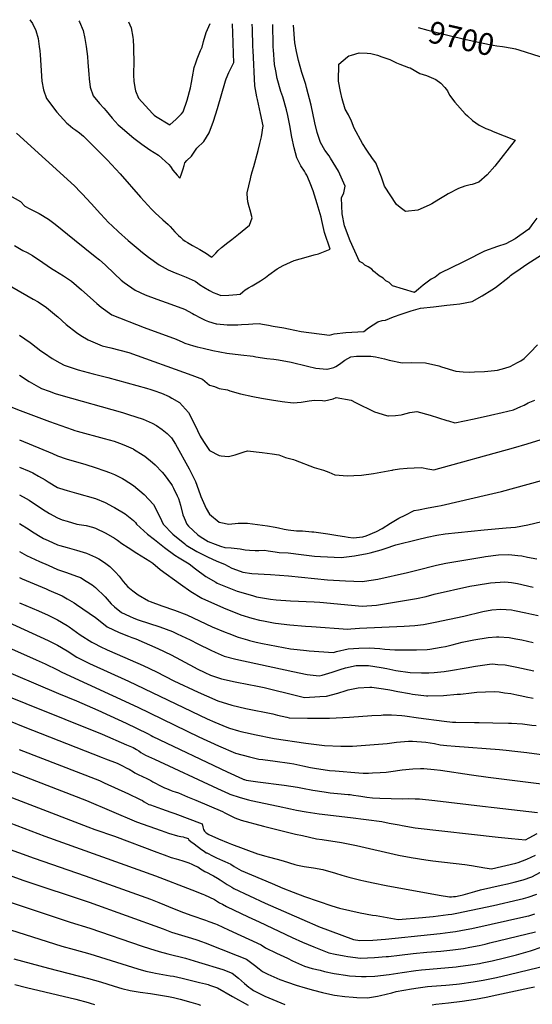
# Model space of a CAD drawing. Units: inches. Extents: x 2588208 to 2593649, y 1491539 to 1496918.
# Drawn here: x 2591150 to 2591825, y 1495569 to 1496863 of the extents above; entities that cross this region are included whole.
import ezdxf
from ezdxf.enums import TextEntityAlignment as Align

# ---------------------------------------------------------------- set-up
doc = ezdxf.new("R2010")
doc.units = ezdxf.units.IN
doc.header["$MEASUREMENT"] = 0
doc.layers.add('tile_2733_13_contour_10ft', color=52, linetype='Continuous')
doc.styles.add('Arial', font='arial.ttf')

msp = doc.modelspace()

# ---------------------------------------------------------------- linework, layer by layer
at = {"layer": 'tile_2733_13_contour_10ft'}
for points, elevation in [([(2591163.5, 1496863.4), (2591167.1, 1496858.4), (2591171.2, 1496849.4), (2591174.2, 1496838.9), (2591175.9, 1496828.3), (2591176.6, 1496822.4), (2591176.9, 1496817.3), (2591179.4, 1496782.5), (2591181.4, 1496771.1), (2591185.3, 1496760), (2591198.8, 1496742), (2591211.9, 1496727.6), (2591213.7, 1496726), (2591220.2, 1496721), (2591223.9, 1496718.3), (2591228.6, 1496714.7), (2591233.9, 1496710.3), (2591265, 1496679), (2591282.2, 1496660.7), (2591309.2, 1496630.1), (2591323.4, 1496614.4), (2591326.5, 1496611.3), (2591328.7, 1496609.1), (2591333.3, 1496604.9), (2591338.5, 1496600.2), (2591345.4, 1496594), (2591347.9, 1496591.4), (2591351.2, 1496587.9), (2591354.1, 1496584.7), (2591356.4, 1496582.3), (2591358.9, 1496579.8), (2591361.5, 1496577.3), (2591364.8, 1496574.4), (2591367.7, 1496572.4), (2591370.7, 1496570.5), (2591377.3, 1496566.7), (2591387.1, 1496561.4), (2591393.9, 1496557.3), (2591397.4, 1496555.1), (2591400.9, 1496552.7), (2591402.9, 1496551.3), (2591404.1, 1496552.5), (2591408, 1496556.6), (2591411.2, 1496559.9), (2591415.7, 1496563.8), (2591419.5, 1496567), (2591422.4, 1496569.3), (2591429.1, 1496574.4), (2591438, 1496581.4), (2591452.7, 1496593.1), (2591456, 1496602.8), (2591453.5, 1496613.2), (2591451.9, 1496617.4), (2591450.3, 1496623.8), (2591449.3, 1496634), (2591449.5, 1496635.7), (2591453.7, 1496654.4), (2591454.7, 1496658.4), (2591455.8, 1496663.3), (2591458.1, 1496670.5), (2591464.1, 1496691.5), (2591466.3, 1496700.6), (2591468.4, 1496709.6), (2591470.3, 1496723.7), (2591467.1, 1496740), (2591462.9, 1496758.7), (2591462.2, 1496762), (2591459.7, 1496776.3), (2591457.2, 1496823), (2591456.9, 1496828.3), (2591456.3, 1496851.2), (2591456.1, 1496857.5)], 9680), ([(2591227.9, 1496862.1), (2591228.7, 1496860.4), (2591233.5, 1496849.4), (2591236, 1496838.8), (2591237.6, 1496828.3), (2591239.1, 1496815), (2591239.9, 1496807.2), (2591241, 1496791.7), (2591241.4, 1496785.5), (2591242.9, 1496774.6), (2591246.7, 1496763.4), (2591254.9, 1496753.3), (2591260.7, 1496747.1), (2591264, 1496743.4), (2591271.8, 1496733.8), (2591279.8, 1496725), (2591282.4, 1496722.8), (2591300.2, 1496707.8), (2591310.7, 1496699.9), (2591321.5, 1496692.2), (2591332.8, 1496685.2), (2591346.5, 1496672.9), (2591348.5, 1496670.4), (2591351.8, 1496665.7), (2591357.3, 1496658.9), (2591360.6, 1496655), (2591362.6, 1496659.5), (2591365.4, 1496667.2), (2591366.5, 1496671.9), (2591367.6, 1496675.3), (2591370, 1496678.4), (2591376.1, 1496684.2), (2591383.4, 1496694.3), (2591392.3, 1496703.4), (2591399.6, 1496714.7), (2591405.2, 1496729.8), (2591410.5, 1496746.6), (2591420.8, 1496782.9), (2591421.8, 1496785.6), (2591425.4, 1496793.9), (2591426.7, 1496796.5), (2591430.7, 1496804.7), (2591431.8, 1496807.1), (2591431.4, 1496818.6), (2591430.9, 1496833.4), (2591430, 1496858)], 9670), ([(2591293.2, 1496860.8), (2591296.6, 1496852.8), (2591299.1, 1496840.5), (2591299.4, 1496836.9), (2591299.9, 1496827.9), (2591300.2, 1496804.3), (2591300, 1496795.8), (2591299.9, 1496793.4), (2591299.9, 1496790.3), (2591300.1, 1496782.5), (2591301.4, 1496774.3), (2591302.6, 1496769.9), (2591306.5, 1496760.4), (2591324.7, 1496740), (2591326.9, 1496737.8), (2591328.8, 1496736.5), (2591347.6, 1496725.1), (2591356, 1496732.5), (2591362.8, 1496739.8), (2591365.1, 1496742.3), (2591370.4, 1496757.7), (2591374.7, 1496773.9), (2591376.3, 1496780.9), (2591377.4, 1496788.2), (2591379.9, 1496800.7), (2591381.8, 1496806.5), (2591383.7, 1496812), (2591388.1, 1496823), (2591390, 1496827.5), (2591391.9, 1496834.7), (2591395.4, 1496846.7), (2591400.6, 1496858.6)], 9660), ([(2591145.9, 1496714.3), (2591222, 1496644.8), (2591230.2, 1496636.8), (2591232.5, 1496634.5), (2591244.2, 1496621.9), (2591256.3, 1496608.4), (2591262.2, 1496602), (2591267, 1496596.9), (2591271.7, 1496592.4), (2591280, 1496584.7), (2591292.8, 1496573.2), (2591305.9, 1496562.1), (2591311.9, 1496557.3), (2591319.5, 1496551.4), (2591333.5, 1496541.3), (2591345.6, 1496534.7), (2591354.8, 1496530.7), (2591358, 1496529.4), (2591369.2, 1496524.9), (2591373, 1496523.3), (2591380.9, 1496519.7), (2591384.2, 1496517.4), (2591386.8, 1496515.4), (2591392.3, 1496511.6), (2591399.7, 1496507.3), (2591404.7, 1496504.9), (2591409.7, 1496502.8), (2591414.8, 1496501), (2591425.4, 1496501.3), (2591436, 1496502.1), (2591440.2, 1496502.5), (2591443.7, 1496505.7), (2591446.9, 1496508.1), (2591451.3, 1496510.9), (2591455.8, 1496513.5), (2591466.8, 1496520.1), (2591473.5, 1496524.6), (2591477.9, 1496528), (2591488.8, 1496535.8), (2591496.9, 1496540.4), (2591511.2, 1496546.8), (2591526.9, 1496551.3), (2591537.8, 1496554.2), (2591543.3, 1496555.8), (2591558.7, 1496561.6), (2591551.1, 1496583.5), (2591547.8, 1496599.3), (2591547, 1496603.9), (2591541.6, 1496621.3), (2591536.1, 1496638.3), (2591532.3, 1496648.6), (2591531.6, 1496650.5), (2591527.8, 1496659.1), (2591526.2, 1496661.7), (2591524.7, 1496664.1), (2591520.2, 1496671.4), (2591514.9, 1496681.6), (2591511.3, 1496695.1), (2591508.4, 1496709.1), (2591505.6, 1496724.4), (2591502.9, 1496737.3), (2591501.1, 1496744.7), (2591496.3, 1496761.9), (2591493.9, 1496769.2), (2591489.1, 1496786.1), (2591487, 1496796.3), (2591485.6, 1496804.4), (2591484, 1496824), (2591483.7, 1496827.4), (2591483.6, 1496829.8), (2591483, 1496856.9)], 9690), ([(2591830.6, 1496602.3), (2591824.1, 1496593.6), (2591820.3, 1496588.1), (2591808.3, 1496579.5), (2591802.1, 1496575.5), (2591789.9, 1496568.7), (2591778.7, 1496565.4), (2591761.6, 1496559.2), (2591755.8, 1496555.9), (2591743.1, 1496549.3), (2591733.2, 1496544.7), (2591703.5, 1496530.1), (2591696.7, 1496525.1), (2591691.8, 1496522.5), (2591681, 1496514.4), (2591674.9, 1496509.3), (2591669.7, 1496504.6), (2591640.7, 1496513.5), (2591636.4, 1496517.7), (2591632, 1496520.3), (2591628.3, 1496523.7), (2591623.1, 1496526.8), (2591615.6, 1496533), (2591613.6, 1496535.5), (2591608.7, 1496538.5), (2591604.4, 1496540.7), (2591601.5, 1496543.3), (2591597.4, 1496545.5), (2591585, 1496572.5), (2591577.7, 1496592.5), (2591574.3, 1496608.4), (2591573.5, 1496629.2), (2591576.5, 1496635.6), (2591578.6, 1496644.6), (2591569.5, 1496664.1), (2591559.2, 1496681.5), (2591557.2, 1496684.5), (2591551.7, 1496692.1), (2591545.8, 1496701.9), (2591541.7, 1496715.1), (2591538.6, 1496728), (2591533.6, 1496751), (2591527.7, 1496774.3), (2591526.7, 1496778.3), (2591521.5, 1496794.1), (2591516.9, 1496809.7), (2591514.3, 1496821.6), (2591512, 1496833.1), (2591510.5, 1496856.4)], 9700), ([(2591674.5, 1496853), (2591687, 1496849.6), (2591717, 1496842), (2591741.4, 1496836.5), (2591768.2, 1496830.7), (2591778.1, 1496829.1), (2591785.4, 1496828.3), (2591798.1, 1496826.1), (2591802.7, 1496825), (2591806.9, 1496823.9), (2591807.1, 1496823.9)], 9700), ([(2591807.1, 1496823.9), (2591834.6, 1496814.9)], 9700), ([(2591133, 1496634.3), (2591151.3, 1496624.3), (2591157, 1496618.4), (2591163.6, 1496614.9), (2591175.6, 1496608.5), (2591187.8, 1496601.3), (2591196.8, 1496594.8), (2591222.4, 1496574.2), (2591236, 1496563.1), (2591249.3, 1496552.2), (2591255.1, 1496547.5), (2591262.4, 1496541), (2591274.8, 1496529.2), (2591283.7, 1496521.1), (2591287.6, 1496517.7), (2591301.9, 1496507.9), (2591315.2, 1496501.9), (2591330.6, 1496496.1), (2591348.8, 1496489.6), (2591366.9, 1496482.7), (2591377.3, 1496477.1), (2591379.6, 1496475.9), (2591387.8, 1496471.5), (2591394, 1496468.6), (2591398.5, 1496466.8), (2591408.5, 1496463.7), (2591409.3, 1496463.4), (2591423.1, 1496462.1), (2591434, 1496462.1), (2591437.3, 1496462.2), (2591442.1, 1496462.6), (2591451.1, 1496463.3), (2591457, 1496463.5), (2591465.1, 1496463.8), (2591469.8, 1496463), (2591477.4, 1496461.7), (2591483.7, 1496460.6), (2591497.5, 1496458.2), (2591503.7, 1496456.8), (2591520.4, 1496453.4), (2591557.9, 1496448.8), (2591563.9, 1496450.5), (2591579.5, 1496452), (2591603, 1496453.6), (2591609.1, 1496458.2), (2591621.4, 1496466.3), (2591626.9, 1496467.9), (2591631.3, 1496468.6), (2591641.8, 1496472.7), (2591652.3, 1496476.4), (2591665.1, 1496480.5), (2591677.7, 1496484), (2591694.8, 1496486), (2591712, 1496487.9), (2591721.1, 1496488.9), (2591729.1, 1496489.8), (2591745.4, 1496493), (2591758.5, 1496500.4), (2591771.4, 1496508.1), (2591776.3, 1496511.2), (2591794.2, 1496525.5), (2591796, 1496527.1), (2591797.9, 1496528.4), (2591808.6, 1496535.8), (2591817.6, 1496541.9), (2591857.3, 1496567.6)], 9700), ([(2591143.4, 1496566.7), (2591154.3, 1496559.9), (2591159.9, 1496557.2), (2591166.9, 1496553.3), (2591170.2, 1496551.4), (2591174.6, 1496548.2), (2591191.8, 1496536.5), (2591196.4, 1496533.7), (2591207.6, 1496526.8), (2591218.4, 1496519.5), (2591231.4, 1496508.3), (2591243, 1496498), (2591251.7, 1496490.5), (2591257.3, 1496485.7), (2591271.5, 1496475.6), (2591314, 1496458.7), (2591356, 1496443.6), (2591364.7, 1496439.6), (2591367.4, 1496438.3), (2591379, 1496434.7), (2591383.8, 1496433.4), (2591391.5, 1496431.4), (2591404.2, 1496428.4), (2591422.5, 1496425.2), (2591440.9, 1496422.6), (2591457.2, 1496420.9), (2591461, 1496420.2), (2591475.2, 1496417.9), (2591484.7, 1496417), (2591490.6, 1496416.3), (2591507.2, 1496413), (2591528.9, 1496407.8), (2591539.9, 1496405.4), (2591554.1, 1496403.9), (2591554.3, 1496403.9), (2591554.6, 1496403.9), (2591563.4, 1496406.3), (2591566.1, 1496407.4), (2591571, 1496410.6), (2591577.9, 1496416), (2591585.7, 1496420), (2591593.5, 1496420.9), (2591601.5, 1496421.2), (2591612.4, 1496421.1), (2591618.4, 1496420), (2591630, 1496417.6), (2591636.2, 1496415.8), (2591653.6, 1496412.3), (2591665.6, 1496412.6), (2591684.3, 1496412.3), (2591701.5, 1496408.3), (2591705.4, 1496406.9), (2591723.9, 1496401.4), (2591733.5, 1496400.6), (2591742.4, 1496400.2), (2591748.6, 1496400.4), (2591761.6, 1496400.9), (2591774.9, 1496402.1), (2591779.1, 1496402.8), (2591788.7, 1496405.2), (2591795.7, 1496407.4), (2591805.3, 1496412.7), (2591809.6, 1496415.1), (2591813.8, 1496418.1), (2591821.9, 1496425.8), (2591831.7, 1496436)], 9710), ([(2591139.8, 1496512.2), (2591167.7, 1496496.2), (2591174.2, 1496492.3), (2591185.2, 1496485.2), (2591198.6, 1496474.3), (2591200.2, 1496472.9), (2591211.3, 1496462.7), (2591225, 1496452), (2591230.6, 1496448.2), (2591240, 1496442.4), (2591258.4, 1496434.8), (2591269.8, 1496431.8), (2591281.9, 1496429.1), (2591293.9, 1496426), (2591376.7, 1496396.2), (2591390.6, 1496390.7), (2591400, 1496383.1), (2591406.3, 1496381.4), (2591412.5, 1496378.6), (2591423.4, 1496376.7), (2591426.8, 1496375.7), (2591440.8, 1496371.5), (2591456.8, 1496368.2), (2591468.4, 1496365.9), (2591481.3, 1496363.7), (2591495.5, 1496361.6), (2591509.8, 1496359.7), (2591520.4, 1496360.7), (2591531.1, 1496362.2), (2591538.1, 1496363.4), (2591548.7, 1496362.6), (2591551, 1496362.3), (2591562.7, 1496364.9), (2591566.7, 1496366.8), (2591586.4, 1496363.4), (2591592.2, 1496360), (2591616.8, 1496347.8), (2591633, 1496343.1), (2591634.7, 1496342.6), (2591634.9, 1496342.6), (2591635.3, 1496342.6), (2591644.5, 1496343), (2591652, 1496343.9), (2591654, 1496344.3), (2591663.3, 1496347.1), (2591672.8, 1496348.4), (2591690.3, 1496343.6), (2591712.2, 1496336.7), (2591714.3, 1496335.9), (2591722.7, 1496333.3), (2591748, 1496338.6), (2591769.8, 1496343.4), (2591784.9, 1496347), (2591800, 1496350.7), (2591809.7, 1496354.9), (2591813.9, 1496356.8), (2591819.4, 1496359.6), (2591827.9, 1496363.3)], 9720), ([(2591150, 1496448.6), (2591163.8, 1496439), (2591165.8, 1496437.5), (2591178, 1496428.2), (2591182.5, 1496424.9), (2591192.6, 1496417.9), (2591203.1, 1496412.2), (2591208.8, 1496409.3), (2591227.2, 1496403), (2591246.6, 1496397.9), (2591266.1, 1496393), (2591317, 1496378.9), (2591322.7, 1496377.2), (2591326.4, 1496376.1), (2591336.6, 1496372.4), (2591346.9, 1496367.9), (2591350.4, 1496366), (2591360.3, 1496360.3), (2591372.2, 1496347.2), (2591380.7, 1496330.7), (2591387.5, 1496315.9), (2591388.7, 1496313.8), (2591393.9, 1496306.2), (2591400, 1496297.2), (2591412.5, 1496290.6), (2591415.1, 1496290.1), (2591425, 1496289.3), (2591433.8, 1496291.2), (2591437.5, 1496292.8), (2591445.3, 1496295.3), (2591450, 1496296.7), (2591469.3, 1496294.4), (2591482.4, 1496292.6), (2591491.2, 1496291.2), (2591500, 1496287.8), (2591510.4, 1496285.4), (2591512.5, 1496284.5), (2591537.5, 1496274.9), (2591546.9, 1496271.9), (2591550, 1496271), (2591556.7, 1496268.4), (2591564.9, 1496264.9), (2591581.3, 1496263.7), (2591589.9, 1496264.2), (2591600, 1496264.8), (2591615.8, 1496266.9), (2591620.4, 1496267.6), (2591639.7, 1496271), (2591640.7, 1496271.2), (2591641.7, 1496271.5), (2591650.1, 1496272.9), (2591659.8, 1496273.8), (2591669.2, 1496274.3), (2591678.7, 1496274.6), (2591687.4, 1496273.1), (2591695.2, 1496271.5), (2591800, 1496300.7), (2591818.1, 1496305.9), (2591873.1, 1496322.9)], 9730), ([(2591150, 1496395.9), (2591162.7, 1496387.7), (2591175, 1496380.7), (2591178.6, 1496378.6), (2591188.9, 1496374.9), (2591196.7, 1496372.1), (2591204, 1496369.9), (2591285.2, 1496347), (2591293.3, 1496344.5), (2591312.4, 1496338.1), (2591324.6, 1496332.8), (2591330.1, 1496330.1), (2591337.5, 1496324.7), (2591344.2, 1496319.3), (2591350, 1496313.5), (2591355.2, 1496305.3), (2591373, 1496273), (2591381.5, 1496256.5), (2591387.5, 1496239), (2591388.6, 1496236.4), (2591395.6, 1496220.6), (2591400, 1496213.2), (2591412.5, 1496202.9), (2591414.7, 1496202.2), (2591425.4, 1496200.4), (2591437.5, 1496201.6), (2591450, 1496201.6), (2591476.4, 1496197.9), (2591486.4, 1496196.4), (2591490.7, 1496195.2), (2591498.1, 1496193.7), (2591503.3, 1496192.7), (2591514.3, 1496191.4), (2591522.4, 1496191.4), (2591534.6, 1496190.3), (2591537.3, 1496189.9), (2591555.4, 1496187.3), (2591568.8, 1496185.3), (2591577.5, 1496183.8), (2591582.3, 1496183), (2591589, 1496182.2), (2591601.6, 1496183.6), (2591606, 1496184.8), (2591619.7, 1496190.4), (2591627, 1496194.6), (2591638.1, 1496201.5), (2591649, 1496207.9), (2591657.5, 1496212.1), (2591669.4, 1496218), (2591674.7, 1496219.2), (2591687.5, 1496221.7), (2591700, 1496224), (2591704.6, 1496224.6), (2591767, 1496239.1), (2591784.1, 1496243.2), (2591894.4, 1496273.2)], 9740), ([(2591131.9, 1496357), (2591150.5, 1496349.5), (2591189.2, 1496335), (2591204.2, 1496329.7), (2591219.1, 1496324.6), (2591222.7, 1496323.3), (2591225.9, 1496322.5), (2591261.3, 1496312.8), (2591274.2, 1496309.1), (2591281.5, 1496306.8), (2591287.1, 1496304.6), (2591299.2, 1496299.2), (2591300, 1496298.8), (2591312.5, 1496291.1), (2591314.6, 1496289.6), (2591325, 1496281.2), (2591328.2, 1496278.3), (2591337.5, 1496268.5), (2591340.2, 1496265.3), (2591350, 1496252.3), (2591350.8, 1496250.9), (2591352.6, 1496247.5), (2591357.3, 1496237.5), (2591359, 1496234), (2591361.6, 1496225), (2591364.9, 1496212.5), (2591366.4, 1496208.7), (2591370, 1496200), (2591372.4, 1496197.7), (2591384.3, 1496186.1), (2591387.7, 1496183.8), (2591398.2, 1496177.6), (2591407.5, 1496173.8), (2591414.4, 1496171.3), (2591420, 1496169.3), (2591428.2, 1496168.9), (2591440.4, 1496167.7), (2591446.8, 1496166.5), (2591452.3, 1496165.9), (2591459.8, 1496165.7), (2591464.8, 1496165.7), (2591472.3, 1496165.8), (2591477.1, 1496165.1), (2591486.1, 1496163.8), (2591489, 1496163.2), (2591491.4, 1496163.1), (2591503.4, 1496162.6), (2591520.4, 1496160.2), (2591538.1, 1496158.2), (2591546.1, 1496157.5), (2591573.1, 1496156.2), (2591590.8, 1496158.5), (2591607.4, 1496161.6), (2591611.1, 1496162.4), (2591626, 1496166.6), (2591631, 1496168.1), (2591645.3, 1496173), (2591673.7, 1496180), (2591686.4, 1496183.1), (2591699.2, 1496185.8), (2591710.1, 1496187.4), (2591761.5, 1496192.7), (2591790.3, 1496195.2), (2591802.5, 1496196.4), (2591819, 1496199.5), (2591837.1, 1496203.9)], 9750), ([(2591150, 1496311.2), (2591193.2, 1496293.2), (2591200, 1496289.9), (2591211.2, 1496286.2), (2591237.1, 1496278.6), (2591249.4, 1496274.8), (2591262.3, 1496270.4), (2591268.2, 1496268.3), (2591275, 1496265.3), (2591285.2, 1496260.3), (2591287.5, 1496259.1), (2591300, 1496250.9), (2591313.9, 1496239), (2591326.2, 1496226.2), (2591334.7, 1496209.7), (2591338.8, 1496200), (2591351.7, 1496187.2), (2591367.4, 1496174.4), (2591369.3, 1496172.8), (2591383.2, 1496164.3), (2591398.1, 1496156.8), (2591408.5, 1496151.9), (2591413.7, 1496149.8), (2591419.4, 1496147.5), (2591429.3, 1496142.3), (2591440.1, 1496138.3), (2591443.8, 1496137.3), (2591455.7, 1496135.3), (2591480.3, 1496134.1), (2591504, 1496132.2), (2591555.2, 1496127.2), (2591579, 1496125.6), (2591600.6, 1496124.8), (2591603.9, 1496125.2), (2591621.2, 1496127.9), (2591660.4, 1496136.7), (2591672.7, 1496139.5), (2591698.4, 1496146.2), (2591711.1, 1496149), (2591760.9, 1496157.1), (2591763.3, 1496157.5), (2591780.2, 1496159.7), (2591794, 1496160.4), (2591805.5, 1496159.2), (2591810.7, 1496158.6), (2591818.2, 1496156.8), (2591830.6, 1496154.8)], 9760), ([(2591150, 1496275.3), (2591162.5, 1496269.8), (2591167.5, 1496267.5), (2591175, 1496263.4), (2591183.5, 1496258.5), (2591187.5, 1496255.8), (2591200, 1496248.4), (2591202.4, 1496247.6), (2591212.5, 1496244.4), (2591225, 1496241), (2591250, 1496233.8), (2591262.5, 1496228.5), (2591273.2, 1496223.2), (2591275, 1496222.3), (2591288.7, 1496213.7), (2591300, 1496204.8), (2591302.5, 1496202.5), (2591304, 1496200), (2591318.3, 1496187.2), (2591327.3, 1496179.9), (2591340.8, 1496169.7), (2591354.3, 1496159.5), (2591360.1, 1496156.1), (2591373, 1496148.2), (2591381.5, 1496141.3), (2591395, 1496131.4), (2591408, 1496123.8), (2591409.8, 1496122.8), (2591425.1, 1496116.4), (2591436.4, 1496112.2), (2591441.1, 1496110.7), (2591457.9, 1496105.8), (2591461.9, 1496104.7), (2591480.3, 1496101.7), (2591487.8, 1496100.7), (2591506.3, 1496099.4), (2591537.4, 1496098.1), (2591545.1, 1496097.5), (2591586.9, 1496093.5), (2591600.7, 1496092.6), (2591619.5, 1496093.5), (2591672.1, 1496102.5), (2591684.9, 1496105.3), (2591695.7, 1496108), (2591742.5, 1496118.7), (2591750.6, 1496120.2), (2591769.7, 1496123), (2591788.6, 1496124.4), (2591797.4, 1496123.3), (2591805.2, 1496122.4), (2591825.7, 1496117.3)], 9770), ([(2591150, 1496238.7), (2591158.8, 1496233.9), (2591162.5, 1496231.6), (2591180.2, 1496219.9), (2591189.1, 1496214.1), (2591200, 1496208.4), (2591206.1, 1496206.1), (2591212.5, 1496204.1), (2591225.4, 1496200.4), (2591237.5, 1496198.5), (2591246.1, 1496196.1), (2591250, 1496195), (2591263.5, 1496188.5), (2591275, 1496181.8), (2591279, 1496179), (2591284.6, 1496174.9), (2591292.7, 1496169.4), (2591304.4, 1496161.9), (2591321.4, 1496151.4), (2591325.1, 1496148.9), (2591335.1, 1496140.5), (2591361.5, 1496121.1), (2591375.1, 1496111.6), (2591389.8, 1496102.9), (2591406.6, 1496095.4), (2591421.3, 1496088.9), (2591438, 1496082.2), (2591441.2, 1496081.2), (2591455.5, 1496076.6), (2591465.6, 1496074.1), (2591470.9, 1496072.9), (2591484.3, 1496070.3), (2591486.7, 1496070), (2591505.5, 1496067.9), (2591526.2, 1496066.2), (2591534.1, 1496065.6), (2591581.9, 1496062.1), (2591586, 1496062.5), (2591597.2, 1496063.3), (2591656.2, 1496065.9), (2591670.2, 1496067), (2591681.7, 1496068.5), (2591683.9, 1496068.8), (2591696.8, 1496071.3), (2591734.6, 1496079.2), (2591759.6, 1496085.3), (2591771.5, 1496087.6), (2591783.1, 1496088.5), (2591797.1, 1496087.4), (2591801.4, 1496086.8), (2591816.3, 1496083.8), (2591823.9, 1496082), (2591832.6, 1496080)], 9780), ([(2591150, 1496200.9), (2591162.5, 1496193.1), (2591165.8, 1496190.8), (2591175, 1496185.2), (2591181.4, 1496181.4), (2591187.5, 1496178.6), (2591200, 1496172.9), (2591203.1, 1496172), (2591212.5, 1496169.3), (2591225, 1496166.2), (2591237.9, 1496162.1), (2591250, 1496156.8), (2591254.3, 1496154.4), (2591261.7, 1496149.9), (2591268.5, 1496144.5), (2591276.1, 1496137.3), (2591280.8, 1496131.7), (2591286.1, 1496124.9), (2591292.2, 1496118), (2591299, 1496112.4), (2591306.2, 1496107.2), (2591319.6, 1496099.4), (2591321.7, 1496098.5), (2591337.2, 1496092.9), (2591353.8, 1496087.1), (2591370.1, 1496080.9), (2591386.6, 1496073), (2591403.3, 1496065.4), (2591420.3, 1496058.2), (2591425.3, 1496056.3), (2591437.5, 1496051.8), (2591450, 1496048), (2591452.4, 1496047.4), (2591461.3, 1496045.1), (2591469.4, 1496043.3), (2591488, 1496039.6), (2591506.3, 1496036.4), (2591515.4, 1496035.3), (2591527.4, 1496034.1), (2591531.2, 1496033.8), (2591563.1, 1496031.5), (2591567.1, 1496032.6), (2591582.4, 1496036.3), (2591596.3, 1496037.3), (2591609.8, 1496037.4), (2591623.9, 1496036.8), (2591630.4, 1496036), (2591643.7, 1496034.9), (2591658, 1496034.8), (2591672.3, 1496034.8), (2591686.2, 1496035.5), (2591689.9, 1496036), (2591704.8, 1496038.3), (2591710.6, 1496039.5), (2591719.1, 1496041.5), (2591732.4, 1496045.1), (2591747.6, 1496048.1), (2591766.6, 1496051.1), (2591777.6, 1496052.2), (2591780.8, 1496052), (2591794.4, 1496051), (2591803, 1496049.5), (2591810.9, 1496048.1), (2591825.8, 1496044.8)], 9790), ([(2591150, 1496164.3), (2591159.1, 1496159.1), (2591176.1, 1496151.2), (2591187.5, 1496146.1), (2591200, 1496140.6), (2591211.8, 1496136.8), (2591225, 1496132), (2591229.9, 1496129.9), (2591237.5, 1496125.3), (2591245.3, 1496120.3), (2591250, 1496117.1), (2591262.5, 1496104.8), (2591270.6, 1496095.6), (2591275, 1496091.6), (2591284, 1496084), (2591294.4, 1496079.2), (2591300.1, 1496076.7), (2591306.1, 1496074.6), (2591334.7, 1496065.1), (2591351.1, 1496059), (2591357.5, 1496056), (2591374.2, 1496048.2), (2591384.5, 1496043), (2591401.7, 1496034.5), (2591407.3, 1496032), (2591419.3, 1496026.7), (2591434.5, 1496022.6), (2591509.5, 1496006.4), (2591528.2, 1496002.7), (2591544.3, 1496000.9), (2591548, 1496001.7), (2591561.1, 1496005.4), (2591572, 1496009), (2591578.7, 1496011.2), (2591593.1, 1496014.3), (2591609.3, 1496014.3), (2591625.7, 1496011.8), (2591633.3, 1496010.5), (2591645.3, 1496008), (2591664.1, 1496005.3), (2591678.7, 1496004.8), (2591688.6, 1496004.8), (2591695.6, 1496005.3), (2591708.7, 1496006.7), (2591717, 1496007.9), (2591737.7, 1496011.2), (2591750.1, 1496013.7), (2591768.4, 1496016.1), (2591772.2, 1496016.5), (2591779.3, 1496015.9), (2591788.9, 1496015.1), (2591804.3, 1496012), (2591826.7, 1496007.2)], 9800), ([(2591150, 1496129.9), (2591153.4, 1496128.4), (2591184.9, 1496115.2), (2591188.5, 1496113.6), (2591205.8, 1496105.8), (2591212.5, 1496102.1), (2591221.6, 1496096.7), (2591225, 1496094.5), (2591250, 1496077.4), (2591262.5, 1496067.4), (2591265.1, 1496065.1), (2591281, 1496057.7), (2591293.1, 1496053), (2591297.8, 1496051.1), (2591302.9, 1496049.3), (2591332, 1496036.9), (2591349.5, 1496028.3), (2591379.5, 1496012.2), (2591383.7, 1496010.1), (2591393.7, 1496005.3), (2591401.3, 1496001.8), (2591415.8, 1495996.9), (2591418, 1495996.2), (2591431.3, 1495993.2), (2591436, 1495992.3), (2591463.1, 1495987.2), (2591471.6, 1495985.4), (2591478.7, 1495983.7), (2591509.3, 1495976.1), (2591524.8, 1495972.5), (2591545.1, 1495973.5), (2591553.9, 1495974.1), (2591568.6, 1495977.9), (2591579.6, 1495981.7), (2591582.3, 1495982.4), (2591595.6, 1495985.1), (2591611, 1495986), (2591613.4, 1495985.7), (2591628.9, 1495983.9), (2591637.4, 1495982.4), (2591647.9, 1495980.4), (2591663, 1495977.5), (2591667, 1495976.8), (2591685.3, 1495974.5), (2591687.3, 1495974.4), (2591708, 1495974.8), (2591725.6, 1495976.5), (2591730.1, 1495976.9), (2591744.5, 1495978.6), (2591751.8, 1495979.2), (2591763, 1495979.9), (2591775.1, 1495980), (2591781.2, 1495979.6), (2591788.3, 1495978.6), (2591796.3, 1495977.5), (2591804.5, 1495975.9), (2591811.1, 1495974.4), (2591816.6, 1495973.3), (2591825.9, 1495971.5)], 9810), ([(2591150, 1496096.9), (2591175, 1496086.4), (2591187.5, 1496080.6), (2591200, 1496074.5), (2591212.5, 1496066.8), (2591215, 1496065.1), (2591229.7, 1496054.8), (2591245.1, 1496045.1), (2591259.6, 1496037.5), (2591261.5, 1496036.6), (2591265.1, 1496034.9), (2591278.5, 1496029.1), (2591295.6, 1496021.9), (2591312.6, 1496014.6), (2591330.1, 1496005.9), (2591353.1, 1495994.2), (2591385, 1495979.2), (2591396, 1495974.4), (2591410.9, 1495967.9), (2591429.4, 1495962.3), (2591447.5, 1495958), (2591483.3, 1495950.8), (2591489.5, 1495949.2), (2591501.5, 1495946.3), (2591504.9, 1495945.4), (2591528.9, 1495945), (2591557.6, 1495945.2), (2591584, 1495946.3), (2591613.5, 1495948.5), (2591625.6, 1495949.3), (2591628.3, 1495949.4), (2591639.6, 1495949.7), (2591653.1, 1495948.7), (2591656.8, 1495948.4), (2591675, 1495945.4), (2591708.5, 1495941.2), (2591719.8, 1495940.1), (2591724.1, 1495939.7), (2591748.5, 1495939.5), (2591754.6, 1495939.6), (2591772.6, 1495939.2), (2591793.4, 1495938.7), (2591797.4, 1495938.5), (2591811.7, 1495937.5), (2591823.9, 1495936.1), (2591829.8, 1495935.3)], 9820), ([(2591124.1, 1496076), (2591187.5, 1496047.2), (2591200, 1496041.2), (2591212.5, 1496033.5), (2591225.3, 1496025.3), (2591242.1, 1496017.2), (2591293.3, 1495993.8), (2591396.7, 1495944.4), (2591406.7, 1495940), (2591422.5, 1495933.4), (2591426, 1495932.2), (2591437.9, 1495928.4), (2591441.1, 1495927.5), (2591453.4, 1495924.8), (2591459.1, 1495923.6), (2591484.9, 1495918.4), (2591526.7, 1495912.1), (2591530.2, 1495911.7), (2591551.2, 1495909.3), (2591572.6, 1495908.2), (2591587.9, 1495908.3), (2591633.7, 1495911.9), (2591646, 1495913.4), (2591661.6, 1495914.7), (2591666.9, 1495914.9), (2591684.7, 1495913.4), (2591696, 1495911.7), (2591703.5, 1495910.3), (2591712.2, 1495909.4), (2591723, 1495908.3), (2591781.5, 1495904), (2591790.3, 1495903), (2591801.5, 1495901.7), (2591817.4, 1495899.8), (2591862.9, 1495893.8)], 9830), ([(2591075, 1496064.7), (2591171.7, 1496021.8), (2591183.7, 1496016.4), (2591200, 1496008.9), (2591205.7, 1496005.7), (2591305.5, 1495959.6), (2591385.7, 1495920.5), (2591411.7, 1495908.7), (2591434, 1495899.2), (2591452.3, 1495894.4), (2591465, 1495891.3), (2591470.2, 1495890.6), (2591486.3, 1495888.5), (2591505, 1495885.9), (2591510.8, 1495884.9), (2591522.7, 1495882.6), (2591532.9, 1495880.5), (2591540.5, 1495879), (2591555.3, 1495876.6), (2591558, 1495876.2), (2591565.1, 1495875.7), (2591596.3, 1495873.2), (2591601.9, 1495872.8), (2591609.2, 1495873), (2591614.4, 1495873.2), (2591624.6, 1495873.6), (2591632.4, 1495874.2), (2591638.6, 1495875), (2591653.4, 1495877.2), (2591667.3, 1495878.7), (2591677.7, 1495878.9), (2591681.8, 1495878.8), (2591695.4, 1495877.5), (2591703.7, 1495876.6), (2591744.8, 1495870.5), (2591766.5, 1495867.7), (2591847.2, 1495857.6)], 9840), ([(2591114.1, 1496014.2), (2591201, 1495977.4), (2591224.9, 1495967.8), (2591252.8, 1495955.8), (2591269.1, 1495948.3), (2591290.3, 1495938.4), (2591318.3, 1495925.2), (2591323.2, 1495922.4), (2591325.4, 1495921.2), (2591423.2, 1495874.8), (2591443.3, 1495865.3), (2591445.1, 1495864.5), (2591445.8, 1495864.3), (2591448.2, 1495863.8), (2591463.3, 1495861.6), (2591498, 1495856.9), (2591515.5, 1495854.4), (2591522.1, 1495853.1), (2591535.9, 1495850.3), (2591550.8, 1495848.1), (2591558.8, 1495847.1), (2591568.1, 1495845.9), (2591582.4, 1495844.8), (2591585.2, 1495844.6), (2591589.3, 1495844), (2591596, 1495843.1), (2591598.9, 1495842.7), (2591607, 1495841.3), (2591614.4, 1495840.4), (2591624.2, 1495839.8), (2591653.7, 1495839.1), (2591661.8, 1495839.5), (2591670.5, 1495839.3), (2591676.2, 1495839.2), (2591696.2, 1495837.1), (2591759.1, 1495829.4), (2591774.5, 1495827.6), (2591831.4, 1495821.3)], 9850), ([(2591108.4, 1495984.3), (2591258.6, 1495924.2), (2591290.7, 1495910.3), (2591299.2, 1495906.4), (2591303.7, 1495903.9), (2591306.8, 1495902.1), (2591309.7, 1495900.2), (2591315.7, 1495896.6), (2591327.6, 1495891.1), (2591410.5, 1495852.5), (2591425, 1495845.9), (2591426.8, 1495845.1), (2591440.4, 1495840.7), (2591451, 1495837.9), (2591454.7, 1495837), (2591490.4, 1495829.4), (2591506.5, 1495826.1), (2591514.2, 1495824.4), (2591527, 1495821.8), (2591544.1, 1495819.3), (2591585.3, 1495814.4), (2591626.6, 1495809.2), (2591636.3, 1495807.3), (2591649.6, 1495804.7), (2591653.5, 1495804), (2591670.7, 1495801), (2591779.7, 1495788.8), (2591797.2, 1495786.9), (2591815.7, 1495785.1), (2591820.7, 1495787.9), (2591830.9, 1495793.6)], 9860), ([(2591085.6, 1495962.2), (2591154.5, 1495934.1), (2591258.7, 1495893.6), (2591263, 1495891.8), (2591278.2, 1495885.8), (2591284.7, 1495882.9), (2591291.2, 1495879.6), (2591294.2, 1495877.9), (2591299.7, 1495874.6), (2591301.8, 1495873.4), (2591305.8, 1495871.3), (2591317.4, 1495865.9), (2591322.6, 1495863), (2591325.2, 1495861.6), (2591327.8, 1495860.1), (2591334.3, 1495856.7), (2591340.8, 1495853.6), (2591343.4, 1495852.5), (2591349.4, 1495850.1), (2591351.6, 1495849.3), (2591354.8, 1495848.3), (2591359.1, 1495846.9), (2591371.1, 1495841.8), (2591382, 1495837.2), (2591416.8, 1495822.4), (2591420.1, 1495820.8), (2591433.2, 1495814.3), (2591441.4, 1495811), (2591470.9, 1495803.1), (2591512.9, 1495792.8), (2591522.3, 1495790.7), (2591531.5, 1495788.6), (2591540.8, 1495786.6), (2591548.3, 1495785.5), (2591573.7, 1495781.7), (2591593.3, 1495777.9), (2591648.4, 1495765.1), (2591665.1, 1495761.8), (2591684.5, 1495758.9), (2591694, 1495757.7), (2591735.8, 1495752.7), (2591744.6, 1495751.4), (2591762.1, 1495748.3), (2591771.1, 1495746.9), (2591803.1, 1495754.7), (2591806, 1495755.6), (2591817.4, 1495759.6), (2591829, 1495765.2)], 9870), ([(2591149.5, 1495904), (2591255, 1495863), (2591261.4, 1495860.2), (2591293.4, 1495845.5), (2591307.9, 1495838.7), (2591308.5, 1495838.4), (2591311.5, 1495836.7), (2591313.9, 1495835.2), (2591316.9, 1495833.4), (2591320, 1495831.8), (2591322.3, 1495831), (2591336.9, 1495825.8), (2591349.1, 1495821.4), (2591354.1, 1495819.6), (2591390.1, 1495806.3), (2591391.1, 1495802.3), (2591391.9, 1495798.9), (2591393.2, 1495796.4), (2591395.6, 1495794.4), (2591399.1, 1495792.1), (2591411.8, 1495786.4), (2591424.6, 1495781.1), (2591428.9, 1495779.3), (2591463, 1495767), (2591473.8, 1495763.7), (2591477.1, 1495762.9), (2591488.8, 1495759.9), (2591497, 1495757.5), (2591512.2, 1495752.8), (2591515.6, 1495752), (2591524.5, 1495750.3), (2591536.6, 1495748.4), (2591549.1, 1495746.1), (2591565.8, 1495741.2), (2591574, 1495738.6), (2591583.4, 1495736), (2591598.9, 1495732.1), (2591603, 1495731.1), (2591615.1, 1495728.6), (2591632.4, 1495725.3), (2591702.2, 1495712.5), (2591715.7, 1495710.1), (2591718.2, 1495710.3), (2591721.1, 1495710.5), (2591723.4, 1495710.8), (2591729.6, 1495711.9), (2591733.8, 1495712.9), (2591748.9, 1495717.3), (2591756.4, 1495719.3), (2591783.9, 1495725.5), (2591791.9, 1495727.3), (2591800.8, 1495729.6), (2591812.5, 1495732.8), (2591823.9, 1495736.7), (2591835.4, 1495742.5)], 9880), ([(2591125.8, 1495880.5), (2591237.9, 1495836.7), (2591303.6, 1495808.7), (2591336.3, 1495797.3), (2591346.1, 1495793.9), (2591357.9, 1495790.5), (2591362, 1495789.7), (2591365.3, 1495789.1), (2591367.3, 1495788.4), (2591369.3, 1495787.7), (2591371.8, 1495786.9), (2591372.6, 1495785.3), (2591375.5, 1495782.9), (2591379.6, 1495779.8), (2591389.4, 1495772.6), (2591392.9, 1495770.1), (2591395.6, 1495768.3), (2591396.4, 1495767.9), (2591404.5, 1495763.7), (2591409, 1495761.5), (2591417.1, 1495757.8), (2591420, 1495756.5), (2591427.9, 1495753), (2591432.4, 1495750.2), (2591441.4, 1495744.9), (2591482.2, 1495727.7), (2591496.4, 1495721.7), (2591509.8, 1495716.3), (2591525.1, 1495710.5), (2591560.8, 1495698.3), (2591571.1, 1495695.4), (2591598.1, 1495689.2), (2591614.4, 1495686.3), (2591619.1, 1495685.5), (2591648, 1495680.5), (2591680.3, 1495683.2), (2591684.6, 1495683.5), (2591694.1, 1495684.5), (2591713.8, 1495686.9), (2591718.9, 1495687.5), (2591725.4, 1495688.6), (2591773.5, 1495698.8), (2591807.4, 1495706.6), (2591813.1, 1495708.1), (2591819.1, 1495709.7), (2591830.5, 1495713.6)], 9890), ([(2591086.7, 1495861.2), (2591239.7, 1495802.3), (2591249, 1495798.7), (2591274.9, 1495789.9), (2591330.5, 1495768.9), (2591340, 1495765.4), (2591349.2, 1495762.1), (2591356.2, 1495760), (2591358.9, 1495759.2), (2591364.7, 1495757.6), (2591372.7, 1495754.9), (2591376.7, 1495753.2), (2591381.1, 1495751.2), (2591384.7, 1495749.6), (2591388.2, 1495747.1), (2591390.1, 1495745.8), (2591393.7, 1495743.5), (2591396.8, 1495742.1), (2591402.4, 1495739.3), (2591405.2, 1495737.7), (2591410.2, 1495734.8), (2591414.1, 1495732.4), (2591422.9, 1495726.5), (2591429.3, 1495722.8), (2591431.9, 1495721.3), (2591473.2, 1495701.9), (2591528.4, 1495677.7), (2591538.7, 1495673.3), (2591543.1, 1495671.4), (2591589.3, 1495654.1), (2591597.9, 1495652.7), (2591614.6, 1495653.4), (2591631.3, 1495654.7), (2591690.6, 1495660.8), (2591703.6, 1495662.1), (2591716.4, 1495663.6), (2591723.6, 1495664.7), (2591737.7, 1495667.2), (2591744.9, 1495668.7), (2591817.7, 1495684.8), (2591820, 1495685.4), (2591827.9, 1495687.7)], 9900), ([(2591127.9, 1495811), (2591183.2, 1495789.8), (2591328.9, 1495737.8), (2591376.8, 1495719.6), (2591391.3, 1495713.7), (2591393.3, 1495712.7), (2591406.5, 1495706.6), (2591413.2, 1495702.5), (2591416.9, 1495700.5), (2591422.3, 1495697.6), (2591450.6, 1495684.1), (2591465.3, 1495677.2), (2591508.6, 1495656.9), (2591522.3, 1495650.7), (2591537, 1495644.3), (2591550.2, 1495639.3), (2591557.1, 1495636.6), (2591565.1, 1495634.9), (2591577.3, 1495632.6), (2591582, 1495631.8), (2591598.8, 1495629.8), (2591617.1, 1495630.6), (2591632.2, 1495631.6), (2591635.4, 1495631.9), (2591650, 1495633.4), (2591667.9, 1495635.7), (2591686, 1495637.4), (2591704.1, 1495638.9), (2591720, 1495640.5), (2591723.5, 1495640.9), (2591734.1, 1495642.5), (2591742.4, 1495643.9), (2591754.6, 1495646.4), (2591762.7, 1495648.2), (2591768.7, 1495649.6), (2591828.7, 1495664.4)], 9910), ([(2591049.9, 1495804.2), (2591169.3, 1495760.9), (2591236.1, 1495737.9), (2591322.1, 1495707), (2591333.1, 1495702.7), (2591353.5, 1495694.4), (2591365.7, 1495689.6), (2591376.7, 1495685.7), (2591394.6, 1495679.5), (2591398.9, 1495677.9), (2591407.8, 1495674.6), (2591409.8, 1495673.7), (2591424.8, 1495667), (2591467.7, 1495647.2), (2591473.4, 1495643.4), (2591487.9, 1495636.4), (2591502.3, 1495629.5), (2591509.2, 1495626.3), (2591516.8, 1495622.8), (2591524.9, 1495619.2), (2591535.1, 1495616.2), (2591545.3, 1495613.7), (2591551.3, 1495612.2), (2591563.9, 1495609.6), (2591567.2, 1495608.9), (2591578.8, 1495607.3), (2591584.3, 1495606.5), (2591599.8, 1495605.4), (2591606.2, 1495605.6), (2591617.4, 1495606.1), (2591636.3, 1495608.2), (2591653.3, 1495610.8), (2591671.2, 1495613.5), (2591678.8, 1495614.3), (2591689.3, 1495615.3), (2591724.3, 1495618.3), (2591727.2, 1495618.6), (2591743.4, 1495620.7), (2591755, 1495622.8), (2591758.6, 1495623.4), (2591771.8, 1495626.2), (2591788.2, 1495630), (2591804.1, 1495634.2), (2591822.1, 1495639.2), (2591837.8, 1495644.3)], 9920), ([(2591110.3, 1495747.8), (2591155.4, 1495731.9), (2591241.4, 1495703.1), (2591338.7, 1495668), (2591349.8, 1495664), (2591376.2, 1495655.8), (2591383.1, 1495653.6), (2591389.3, 1495651.5), (2591394.3, 1495649.8), (2591436.2, 1495633.2), (2591448.5, 1495628.3), (2591458.9, 1495620.3), (2591465.1, 1495615.4), (2591469.6, 1495612), (2591476.7, 1495608.6), (2591492.6, 1495601.7), (2591502.6, 1495598), (2591514, 1495594.2), (2591525.9, 1495590.4), (2591536.8, 1495587.4), (2591548.6, 1495584.4), (2591558.1, 1495582.3), (2591564.5, 1495581), (2591578, 1495579.3), (2591589.1, 1495578.4), (2591593.9, 1495578), (2591607.8, 1495577.6), (2591621.1, 1495579.8), (2591625, 1495580.6), (2591639.8, 1495584.1), (2591645.5, 1495585.7), (2591665.9, 1495589.2), (2591674.6, 1495590.7), (2591686.9, 1495592.2), (2591692.6, 1495592.8), (2591710.7, 1495594.3), (2591724.9, 1495595.5), (2591728.8, 1495595.9), (2591746.7, 1495598.3), (2591759.9, 1495600.7), (2591777.7, 1495604.3), (2591794.3, 1495608), (2591845.3, 1495620.3)], 9930), ([(2591105.6, 1495713.9), (2591216.4, 1495677.1), (2591242.2, 1495669.1), (2591311.4, 1495645.4), (2591320.7, 1495642.4), (2591333.8, 1495638.4), (2591345.2, 1495635.4), (2591368.2, 1495629.4), (2591385.4, 1495624.5), (2591417.4, 1495614.6), (2591429.9, 1495609.8), (2591438.2, 1495603.4), (2591445.9, 1495596.4), (2591451.7, 1495591.5), (2591454.1, 1495589.8), (2591457.9, 1495587.3), (2591472.9, 1495579.6), (2591499, 1495568.8)], 9940), ([(2591128.4, 1495670.1), (2591205.4, 1495645.4), (2591221.8, 1495640.8), (2591242.4, 1495635.1), (2591305.4, 1495615.6), (2591315.9, 1495612.7), (2591325, 1495610.9), (2591328.7, 1495610.1), (2591348.2, 1495606.6), (2591352.5, 1495605.8), (2591363.9, 1495603.2), (2591386.7, 1495597.8), (2591394.7, 1495595.7), (2591397.9, 1495594.8), (2591399.8, 1495594.2), (2591410.3, 1495590.4), (2591430, 1495579.3), (2591450.6, 1495567.7)], 9950), ([(2591142.5, 1495628.9), (2591188, 1495616.5), (2591240.6, 1495602.8), (2591256.5, 1495598.3), (2591274.3, 1495592.8), (2591284.4, 1495589.9), (2591295.4, 1495587), (2591308.5, 1495584.8), (2591322.1, 1495583.1), (2591335.3, 1495581.1), (2591346, 1495579.3), (2591352.5, 1495577.9), (2591361.2, 1495575.7), (2591375.4, 1495571.9), (2591384.4, 1495569.2), (2591387.8, 1495568)], 9960), ([(2591143.6, 1495595.1), (2591159, 1495591.2), (2591224.1, 1495575.6), (2591240.2, 1495571.3), (2591242.8, 1495570.4), (2591248.6, 1495568.5)], 9970), ([(2591693, 1495568.3), (2591697.8, 1495569.1), (2591714.2, 1495570.9), (2591732.2, 1495572.9), (2591750.1, 1495575.6), (2591764.1, 1495578.4), (2591778, 1495581.2), (2591820.9, 1495590.5), (2591827.4, 1495591.9)], 9940)]:
    msp.add_lwpolyline(points, dxfattribs=dict(at, elevation=elevation))
at = {"layer": 'tile_2733_13_contour_10ft', "elevation": 9710}
msp.add_lwpolyline([(2591570, 1496805), (2591581.4, 1496814.8), (2591583.3, 1496815.9), (2591586.6, 1496816.8), (2591596.9, 1496819.7), (2591607.3, 1496819.5), (2591612.4, 1496819), (2591620.9, 1496816.8), (2591626.6, 1496814.8), (2591637.3, 1496811), (2591645.9, 1496806.8), (2591650.5, 1496804.8), (2591661.8, 1496800.7), (2591663.8, 1496800), (2591676.6, 1496792.8), (2591685.5, 1496790.1), (2591697.8, 1496785), (2591704.5, 1496780.1), (2591709.5, 1496774.3), (2591713, 1496769.9), (2591715.8, 1496764.1), (2591722.8, 1496754.9), (2591736.2, 1496739.8), (2591739.2, 1496737.1), (2591745.9, 1496731.1), (2591754.7, 1496724.9), (2591763.7, 1496720.5), (2591769.8, 1496718), (2591773.1, 1496716.6), (2591802.2, 1496705.1), (2591775.4, 1496670.8), (2591765.2, 1496659.3), (2591754.3, 1496650), (2591745.6, 1496646.8), (2591742.7, 1496646.1), (2591736.1, 1496644.5), (2591727.4, 1496641.6), (2591714, 1496634.6), (2591710.3, 1496632.5), (2591701.5, 1496627), (2591692.6, 1496621.3), (2591688.9, 1496619.4), (2591674, 1496612.9), (2591657.6, 1496611.4), (2591650.8, 1496616.6), (2591646, 1496620.4), (2591630, 1496644.6), (2591626.1, 1496656.5), (2591618.9, 1496675.1), (2591614.5, 1496681.1), (2591607.1, 1496691.7), (2591601.4, 1496700.7), (2591590.3, 1496720.7), (2591586.7, 1496729.9), (2591582.6, 1496738.3), (2591578.5, 1496745.8), (2591574.6, 1496759.2), (2591572.2, 1496769.1), (2591569.8, 1496782.5)], close=True, dxfattribs=at)

# ---------------------------------------------------------------- texts
at = {"color": 18, "style": 'Arial'}
msp.add_text('9700', height=28.8, rotation=-12.7264, dxfattribs=at).set_placement((2591731.4, 1496838.7), align=Align.MIDDLE_CENTER)

doc.saveas('drawing.dxf')
